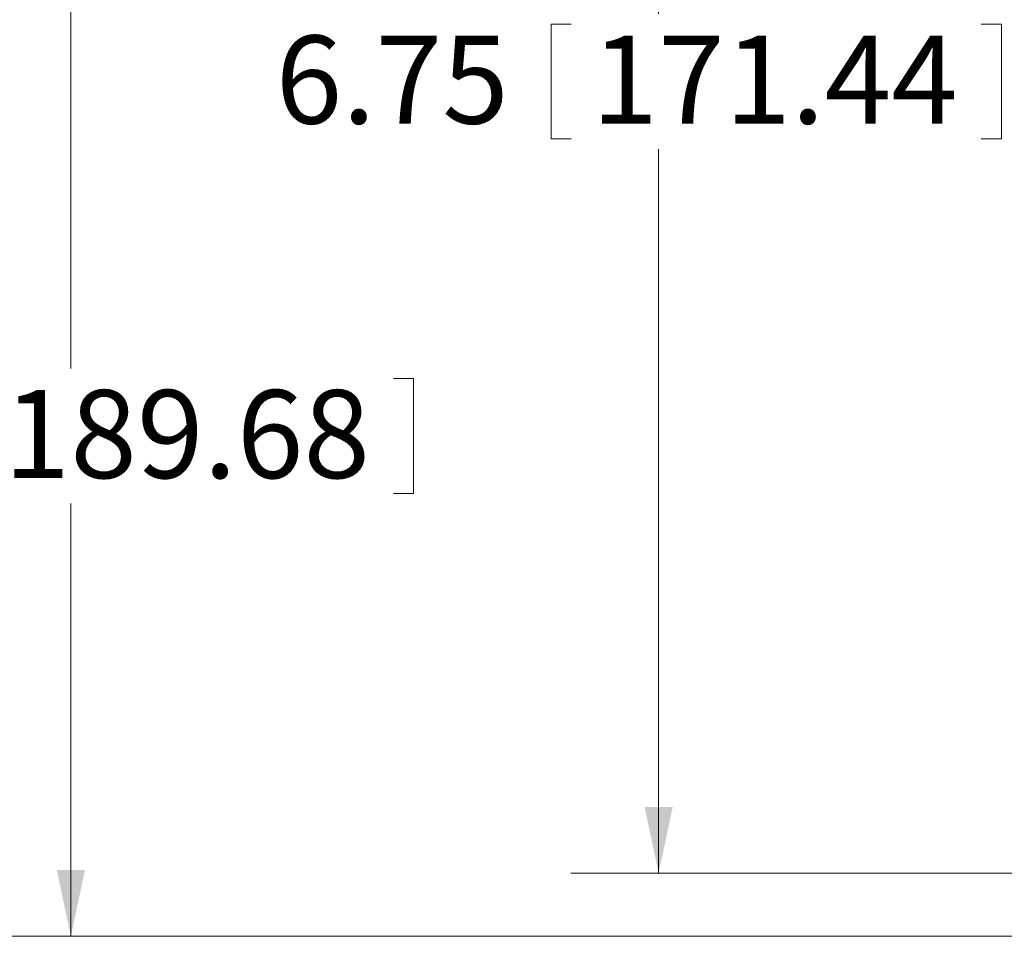
# Model space of a CAD drawing. Units: inches. Extents: x 2.5 to 65.9, y 1.6 to 42.6.
# Drawn here: x 47.4 to 53, y 21.2 to 26.4 of the extents above; entities that cross this region are included whole.
import ezdxf

# ---------------------------------------------------------------- set-up
doc = ezdxf.new("R2010")
doc.units = ezdxf.units.IN
doc.header["$LTSCALE"] = 4
doc.header["$MEASUREMENT"] = 0
doc.styles.add('SLDTEXTSTYLE0', font='TXT', dxfattribs={"width": 0.605})
doc.dimstyles.new('SLDDIMSTYLE1', dxfattribs={"dimtxt": 0.5, "dimasz": 0.376, "dimexe": 0, "dimexo": 0.0625, "dimgap": 0.125, "dimtad": 0, "dimtih": 1, "dimtoh": 1, "dimrnd": 1e-09, "dimzin": 12, "dimdsep": 46, "dimtxsty": 'SLDTEXTSTYLE0', "dimsah": 1, "dimcen": 0.09, "dimadec": 0, "dimazin": 3, "dimtfac": 1, "dimtofl": 0, "dimtmove": 0, "dimatfit": 3, "dimfxl": 1, "dimfrac": 2, "dimtolj": 1, "dimtzin": 12, "dimarcsym": 0})

# ---------------------------------------------------------------- blocks, each defined once
blk = doc.blocks.new('_D_5')
at = {"color": 136, "linetype": 'Continuous', "lineweight": 0}
for p, q in [((53.9561, 28.2728), (50.567, 28.2728)), ((51.067, 28.2728), (51.067, 26.4033)), ((50.456, 26.3458), (50.456, 25.6935)), ((50.456, 26.3458), (50.5705, 26.3458)), ((53.0148, 26.3458), (52.9002, 26.3458)), ((53.0148, 26.3458), (53.0148, 25.6935)), ((50.456, 25.6935), (50.5705, 25.6935)), ((53.0148, 25.6935), (52.9002, 25.6935)), ((51.067, 21.523), (51.067, 25.636)), ((53.9648, 21.523), (50.567, 21.523))]:
    blk.add_line(p, q, dxfattribs=at)
for points in [[(51.067, 28.2728), (50.987, 27.8968), (51.147, 27.8968)], [(51.067, 21.523), (51.147, 21.899), (50.987, 21.899)]]:
    blk.add_solid(points, dxfattribs=at)
at = {"color": 136, "linetype": 'Continuous', "lineweight": 0, "char_height": 0.5, "attachment_point": 1, "style": 'SLDTEXTSTYLE0'}
for s, insert in [('6.75', (48.8901, 26.2805)), ('171.44', (50.6851, 26.2805))]:
    blk.add_mtext(s, dxfattribs=dict(at, insert=insert))
blk = doc.blocks.new('_D_6')
at = {"color": 136, "linetype": 'Continuous', "lineweight": 0}
for p, q in [((53.8316, 28.6318), (47.2263, 28.6318)), ((47.7263, 28.6318), (47.7263, 24.3898)), ((47.1152, 24.3323), (47.1152, 23.68)), ((47.1152, 24.3323), (47.2298, 24.3323)), ((49.674, 24.3323), (49.5594, 24.3323)), ((49.674, 24.3323), (49.674, 23.68)), ((47.1152, 23.68), (47.2298, 23.68)), ((49.674, 23.68), (49.5594, 23.68)), ((47.7263, 21.164), (47.7263, 23.6225)), ((53.8403, 21.164), (47.2263, 21.164))]:
    blk.add_line(p, q, dxfattribs=at)
for points in [[(47.7263, 28.6318), (47.6463, 28.2558), (47.8063, 28.2558)], [(47.7263, 21.164), (47.8063, 21.54), (47.6463, 21.54)]]:
    blk.add_solid(points, dxfattribs=at)
at = {"color": 136, "linetype": 'Continuous', "lineweight": 0, "char_height": 0.5, "attachment_point": 1, "style": 'SLDTEXTSTYLE0'}
for s, insert in [('7.47', (45.5494, 24.267)), ('189.68', (47.3443, 24.267))]:
    blk.add_mtext(s, dxfattribs=dict(at, insert=insert))

msp = doc.modelspace()

# ---------------------------------------------------------------- dimensions: what is measured, and where the dimension line sits
at = {"color": 136, "linetype": 'Continuous', "lineweight": 0}
for base, p1, p2, picture, middle in [((47.7263, 28.6318), (54.0403, 21.164), (54.0316, 28.6318), '_D_6', (47.7263, 24.0061)), ((51.067, 21.523), (54.1561, 28.2728), (54.1648, 21.523), '_D_5', (51.067, 26.0196))]:
    dim = msp.add_linear_dim(base=base, p1=p1, p2=p2, angle=90, dimstyle='SLDDIMSTYLE1', dxfattribs=at)
    dim.commit()
    dim.dimension.update_dxf_attribs({"geometry": picture, "text_midpoint": middle, "dimtype": 160})

doc.saveas('drawing.dxf')
